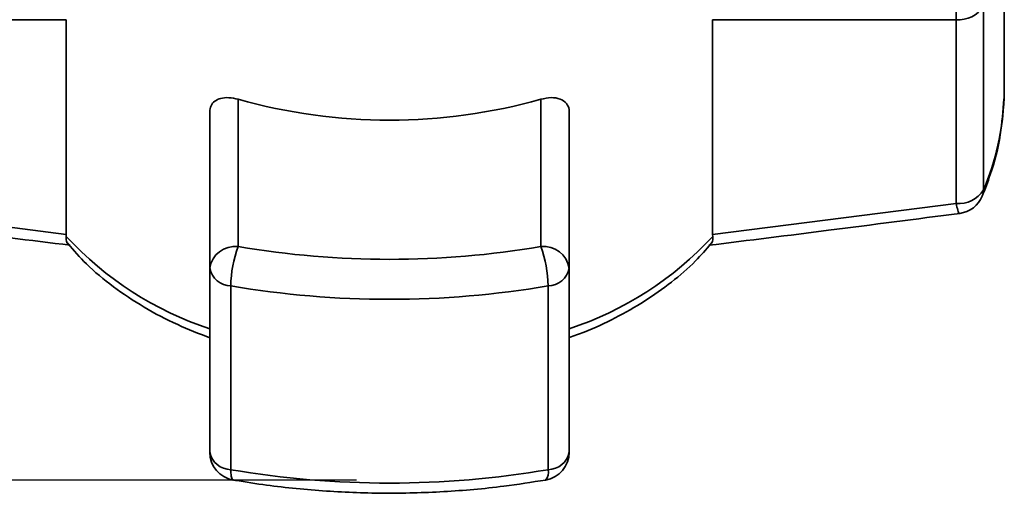
# Paper-space layout 'Blatt1' of a CAD drawing. Units: millimetres. Extents: x 0 to 5940, y 0 to 4200.
# Drawn here: x 1811 to 1863, y 588 to 613 of the extents above; entities that cross this region are included whole.
import ezdxf

# ---------------------------------------------------------------- set-up
doc = ezdxf.new("R2010")
doc.units = ezdxf.units.MM
doc.layers.add('1', color=7, linetype='Continuous')
doc.styles.add('SLDTEXTSTYLE0', font='TXT', dxfattribs={"width": 0.605})
doc.dimstyles.new('SLDDIMSTYLE0', dxfattribs={"dimtxt": 35, "dimasz": 25, "dimexe": 0, "dimexo": 0.0625, "dimgap": 8.75, "dimtad": 1, "dimdec": 1, "dimrnd": 1e-09, "dimzin": 4, "dimdsep": 46, "dimtxsty": 'SLDTEXTSTYLE0', "dimsah": 1, "dimcen": 0.09, "dimadec": 0, "dimazin": 1, "dimtfac": 1, "dimtdec": 1, "dimtofl": 0, "dimtmove": 0, "dimatfit": 3, "dimfxl": 1, "dimfrac": 2, "dimtolj": 1, "dimtzin": 12, "dimarcsym": 0})

# ---------------------------------------------------------------- blocks, each defined once
blk = doc.blocks.new('_D_1')
at = {"layer": '1', "ltscale": 10}
for p, q in [((1280.549, 1206.23), (837.288, 1206.23)), ((847.288, 1206.23), (847.288, 588.926)), ((1828.802, 588.926), (837.288, 588.926))]:
    blk.add_line(p, q, dxfattribs=at)
for points in [[(847.288, 1206.23), (843.288, 1181.23), (851.288, 1181.23)], [(847.288, 588.926), (851.288, 613.926), (843.288, 613.926)]]:
    blk.add_solid(points, dxfattribs=at)
at = {"layer": '1', "ltscale": 10, "insert": (802.17, 818.706), "char_height": 35, "attachment_point": 1, "rotation": 90, "style": 'SLDTEXTSTYLE0'}
blk.add_mtext('ca. 650', dxfattribs=at)

psp = doc.layouts.new('Blatt1')

# ---------------------------------------------------------------- linework, layer by layer
at = {"color": 7, "linetype": 'Continuous', "lineweight": 35, "ltscale": 10}
for p, q in [((1863.049, 609.656), (1863.049, 619.373)), ((1860.499, 613.267), (1860.499, 615.38)), ((1861.948, 604.265), (1861.948, 613.982)), ((1800.599, 613.267), (1813.467, 613.267)), ((1813.467, 613.267), (1813.467, 601.91)), ((1847.63, 601.91), (1847.63, 613.267)), ((1847.63, 613.267), (1860.499, 613.267)), ((1860.499, 613.267), (1860.499, 603.55)), ((1863.049, 609.656), (1863.038, 609.111)), ((1822.549, 609.059), (1822.549, 601.271)), ((1838.549, 601.271), (1838.549, 609.059)), ((1821.049, 608.393), (1821.049, 600.122)), ((1840.049, 600.122), (1840.049, 608.393)), ((1813.467, 601.91), (1800.599, 603.55)), ((1860.499, 603.55), (1847.63, 601.91)), ((1813.463, 601.804), (1813.467, 601.91)), ((1847.63, 601.91), (1847.634, 601.804)), ((1821.049, 600.122), (1821.049, 590.405)), ((1840.049, 590.405), (1840.049, 600.122)), ((1822.162, 589.473), (1822.162, 599.19)), ((1838.936, 599.19), (1838.936, 589.473))]:
    psp.add_line(p, q, dxfattribs=at)
at = {"color": 7, "linetype": 'Continuous', "lineweight": 35, "ltscale": 10, "flags": 128}
psp.add_lwpolyline([(1861.948, 604.265), (1861.926, 604.069), (1861.884, 603.938)], dxfattribs=at)
at = {"color": 7, "linetype": 'Continuous', "lineweight": 35, "ltscale": 100}
for centre, radius, start, end in [((1860.644, 614.797), 1.537, 264.5538, 327.9906), ((1830.549, 637.453), 29.499, 254.2645, 285.7355), ((1848.994, 609.724), 14.057, 337.1497, 357.5043), ((1860.644, 605.08), 1.537, 264.5538, 327.9906), ((1860.499, 604.514), 1.5, 277.524, 337.4345), ((1826.649, 613.972), 17.943, 222.701, 251.8342), ((1834.448, 613.972), 17.943, 288.1658, 317.299), ((1822.394, 599.919), 1.36, 83.4591, 171.4483), ((1828.45, 599.096), 6.289, 159.7741, 179.147), ((1830.549, 648.264), 47.669, 260.3387, 279.6613), ((1838.704, 599.919), 1.36, 8.5517, 96.5409), ((1832.648, 599.096), 6.289, 0.853, 20.2259), ((1822.185, 600.349), 1.159, 191.2951, 268.8449), ((1838.912, 600.349), 1.159, 271.1551, 348.7049), ((1830.549, 648.457), 49.976, 260.3387, 279.6613), ((1822.185, 590.632), 1.159, 191.2951, 268.8449), ((1822.549, 590.405), 1.5, 180.2708, 260.2589), ((1838.549, 590.405), 1.5, 279.7425, 0), ((1838.912, 590.632), 1.159, 271.1551, 348.7049), ((1830.549, 638.74), 49.976, 260.3387, 279.6613), ((1838.294, 589.34), 0.655, 320.8629, 11.7238)]:
    psp.add_arc(centre, radius, start, end, dxfattribs=at)
at = {"color": 7, "linetype": 'Continuous', "lineweight": 35, "ltscale": 10}
for points, knots in [([(1821.049, 608.393), (1821.063, 608.506), (1821.09, 608.732), (1821.304, 608.974), (1821.627, 609.124), (1822.055, 609.168), (1822.384, 609.096), (1822.549, 609.059)], [0, 0, 0, 0, 0.1849407, 0.3694861, 0.5643103, 0.7823083, 1, 1, 1, 1]), ([(1838.549, 609.059), (1838.733, 609.098), (1839.102, 609.177), (1839.581, 609.099), (1839.916, 608.876), (1840.039, 608.604), (1840.047, 608.433), (1840.049, 608.393)], [0, 0, 0, 0, 0.244454, 0.489087, 0.725616, 0.936033, 1, 1, 1, 1]), ([(1861.884, 603.938), (1862.03, 604.316), (1862.443, 605.381), (1862.883, 607.097), (1862.977, 608.444), (1863.021, 609.076)], [0, 0, 0, 0, 0.225668, 0.636867, 1, 1, 1, 1]), ([(1860.69, 603.049), (1860.684, 603.042), (1860.661, 603.011), (1860.593, 603.167), (1860.53, 603.422), (1860.499, 603.55)], [0, 0, 0, 0, 0.133176, 0.566315, 1, 1, 1, 1]), ([(1800.405, 603.027), (1802.713, 602.725), (1807.132, 602.149), (1811.559, 601.602), (1813.672, 601.34)], [0, 0, 0, 0, 0.522458, 1, 1, 1, 1]), ([(1847.425, 601.339), (1849.538, 601.601), (1853.964, 602.149), (1858.384, 602.726), (1860.693, 603.027)], [0, 0, 0, 0, 0.477522, 1, 1, 1, 1]), ([(1813.463, 601.804), (1813.461, 601.683), (1813.457, 601.501), (1813.532, 601.447), (1813.557, 601.429)], [0, 0, 0, 0, 0.668688, 1, 1, 1, 1]), ([(1847.54, 601.429), (1847.565, 601.447), (1847.64, 601.501), (1847.636, 601.683), (1847.634, 601.804)], [0, 0, 0, 0, 0.331484, 1, 1, 1, 1]), ([(1813.552, 601.424), (1813.866, 601.063), (1814.572, 600.252), (1815.929, 599.13), (1817.547, 598.054), (1819.254, 597.145), (1820.476, 596.67), (1821.049, 596.447)], [0, 0, 0, 0, 0.172514, 0.387314, 0.60113, 0.812925, 1, 1, 1, 1]), ([(1840.049, 596.456), (1840.312, 596.55), (1841.163, 596.851), (1842.505, 597.49), (1844.061, 598.368), (1845.481, 599.379), (1846.665, 600.396), (1847.281, 601.116), (1847.545, 601.424)], [0, 0, 0, 0, 0.084246, 0.272013, 0.463333, 0.657338, 0.853375, 1, 1, 1, 1]), ([(1822.297, 588.939), (1822.282, 588.94), (1822.232, 588.945), (1822.176, 589.109), (1822.166, 589.352), (1822.162, 589.473)], [0, 0, 0, 0, 0.185627, 0.592814, 1, 1, 1, 1]), ([(1822.198, 588.943), (1822.747, 588.854), (1824.333, 588.595), (1827.009, 588.323), (1830.214, 588.195), (1833.422, 588.28), (1836.295, 588.532), (1838.068, 588.811), (1838.802, 588.926)], [0, 0, 0, 0, 0.101075, 0.292066, 0.483069, 0.674072, 0.865108, 1, 1, 1, 1])]:
    psp.add_open_spline(points, degree=3, knots=knots, dxfattribs=at)

# ---------------------------------------------------------------- dimensions: what is measured, and where the dimension line sits
at = {"layer": '1', "ltscale": 10}
dim = psp.add_linear_dim(base=(847.288, 588.926), p1=(1290.549, 1206.23), p2=(1838.802, 588.926), angle=90, dimstyle='SLDDIMSTYLE0', dxfattribs=at)
dim.commit()
dim.dimension.update_dxf_attribs({"geometry": '_D_1', "text_midpoint": (847.288, 897.578), "dimtype": 160})

doc.saveas('drawing.dxf')
